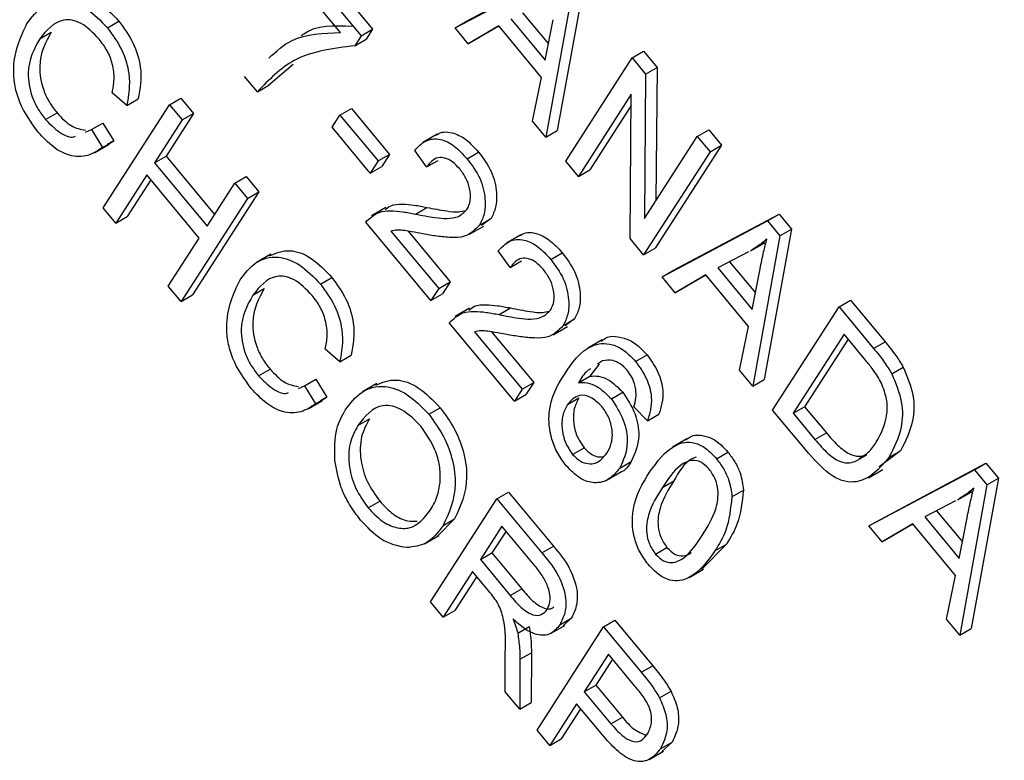
# Model space of a CAD drawing. Units: inches. Extents: x 8 to 168, y 8 to 126.
# Drawn here: x 44 to 44, y 57 to 57 of the extents above; entities that cross this region are included whole.
import ezdxf

# ---------------------------------------------------------------- set-up
doc = ezdxf.new("R2010")
doc.units = ezdxf.units.IN
doc.header["$LTSCALE"] = 16
doc.header["$MEASUREMENT"] = 0

msp = doc.modelspace()

# ---------------------------------------------------------------- linework, layer by layer
at = {"color": 7, "linetype": 'Continuous', "lineweight": 25}
for p, q in [((43.7022331, 56.7662179), (43.7223156, 56.7420555)), ((43.6986975, 56.7641769), (43.7187801, 56.7400145)), ((43.7512429, 56.7445124), (43.783731, 56.761771)), ((43.7124723, 56.7410178), (43.6963083, 56.7604656)), ((43.7477074, 56.7424714), (43.7801955, 56.75973)), ((43.7875501, 56.7571761), (43.7791626, 56.7109207)), ((43.7840145, 56.7551351), (43.7756271, 56.7088797)), ((43.7685056, 56.7471596), (43.7764602, 56.737589)), ((43.6406998, 56.7425448), (43.6442353, 56.7445859)), ((43.7477074, 56.7424714), (43.7512429, 56.7445124)), ((43.7648586, 56.7452527), (43.7754586, 56.7324992)), ((43.7754586, 56.7324992), (43.7779219, 56.7450172)), ((43.6198499, 56.7391026), (43.6233854, 56.7411436)), ((43.7187801, 56.7400145), (43.7223156, 56.7420555)), ((43.7223156, 56.7420555), (43.7203619, 56.7390207)), ((43.7517867, 56.7375634), (43.7477074, 56.7424714)), ((43.7611836, 56.7430883), (43.7517867, 56.7375634)), ((43.7612046, 56.743063), (43.7553222, 56.7396044)), ((43.7743627, 56.7272317), (43.7611836, 56.7430883)), ((43.7187801, 56.7400145), (43.7168264, 56.7369797)), ((43.7168264, 56.7369797), (43.7203619, 56.7390207)), ((43.7517867, 56.7375634), (43.7553222, 56.7396044)), ((43.802211, 56.733242), (43.8057465, 56.735283)), ((43.8057465, 56.735283), (43.8099176, 56.7302645)), ((43.7817694, 56.7014895), (43.802211, 56.733242)), ((43.802211, 56.733242), (43.8063821, 56.7282235)), ((43.6978467, 56.7311857), (43.6903839, 56.7248593)), ((43.8063821, 56.7282235), (43.806, 56.6837704)), ((43.8063821, 56.7282235), (43.8099176, 56.7302645)), ((43.8099176, 56.7302645), (43.8095656, 56.6893089)), ((43.6868483, 56.7228183), (43.6829298, 56.7275329)), ((43.7715554, 56.7137785), (43.7743627, 56.7272317)), ((43.646625, 56.718585), (43.6421755, 56.7224749)), ((43.6868483, 56.7228183), (43.6903839, 56.7248593)), ((43.646625, 56.718585), (43.6501605, 56.720626)), ((43.6597882, 56.7188467), (43.6633238, 56.7208877)), ((43.6633238, 56.7208877), (43.6672423, 56.7161731)), ((43.8019608, 56.7220518), (43.7856879, 56.6967749)), ((43.8015764, 56.6776586), (43.8019608, 56.7220518)), ((43.621642, 56.7142499), (43.6251775, 56.7162909)), ((43.6393466, 56.6870942), (43.6597882, 56.7188467)), ((43.6672423, 56.7161731), (43.6587471, 56.7029772)), ((43.6597882, 56.7188467), (43.6637068, 56.714132)), ((43.6637068, 56.714132), (43.6672423, 56.7161731)), ((43.7122619, 56.7156587), (43.7157974, 56.7176997)), ((43.7157974, 56.7176997), (43.7275531, 56.7035559)), ((43.8019305, 56.718554), (43.7892235, 56.6988159)), ((43.635763, 56.7111639), (43.6392985, 56.713205)), ((43.6392985, 56.713205), (43.6426861, 56.7076656)), ((43.6637068, 56.714132), (43.6552116, 56.7009362)), ((43.7098726, 56.7119474), (43.7122619, 56.7156587)), ((43.7122619, 56.7156587), (43.7240175, 56.7015149)), ((43.7756271, 56.7088797), (43.7715554, 56.7137785)), ((43.633916, 56.7104052), (43.635763, 56.7111639)), ((43.635763, 56.7111639), (43.6391506, 56.7056246)), ((43.7216283, 56.6978035), (43.7098726, 56.7119474)), ((43.7756271, 56.7088797), (43.7791626, 56.7109207)), ((43.8222936, 56.7090795), (43.8258291, 56.7111205)), ((43.8258291, 56.7111205), (43.8297477, 56.7064059)), ((43.6391506, 56.7056246), (43.6426861, 56.7076656)), ((43.6426861, 56.7076656), (43.6407083, 56.7066223)), ((43.7422503, 56.7097184), (43.7378308, 56.7071671)), ((43.806, 56.6837704), (43.8222936, 56.7090795)), ((43.8222936, 56.7090795), (43.8262121, 56.7043649)), ((43.6368548, 56.7041049), (43.6412743, 56.7066562)), ((43.7389392, 56.6996608), (43.7352862, 56.7047878)), ((43.7514334, 56.7021911), (43.7549689, 56.7042321)), ((43.8262121, 56.7043649), (43.8057705, 56.6726125)), ((43.8297477, 56.7064059), (43.8093061, 56.6746535)), ((43.8262121, 56.7043649), (43.8297477, 56.7064059)), ((43.6552116, 56.7009362), (43.6587471, 56.7029772)), ((43.6552116, 56.7009362), (43.6713756, 56.6814884)), ((43.6587471, 56.7029772), (43.6736593, 56.6850357)), ((43.7240175, 56.7015149), (43.7216283, 56.6978035)), ((43.7240175, 56.7015149), (43.7275531, 56.7035559)), ((43.7275531, 56.7035559), (43.7251638, 56.6998446)), ((43.7389392, 56.6996608), (43.7424748, 56.7017019)), ((43.7856879, 56.6967749), (43.7817694, 56.7014895)), ((43.7216283, 56.6978035), (43.7251638, 56.6998446)), ((43.7856879, 56.6967749), (43.7892235, 56.6988159)), ((43.6528223, 56.6972249), (43.6432652, 56.6823796)), ((43.6540742, 56.6957187), (43.6468007, 56.6844206)), ((43.6689863, 56.6777771), (43.6528223, 56.6972249)), ((43.6798708, 56.6946842), (43.6834064, 56.6967252)), ((43.6834064, 56.6967252), (43.6873249, 56.6920106)), ((43.6873249, 56.6920106), (43.6668833, 56.6602582)), ((43.6713756, 56.6814884), (43.6798708, 56.6946842)), ((43.6798708, 56.6946842), (43.6837894, 56.6899696)), ((43.6837894, 56.6899696), (43.6873249, 56.6920106)), ((43.6837894, 56.6899696), (43.6633478, 56.6582172)), ((43.6432652, 56.6823796), (43.6393466, 56.6870942)), ((43.7263956, 56.6871665), (43.7219761, 56.6846152)), ((43.7355119, 56.6851813), (43.7390475, 56.6872223)), ((43.6432652, 56.6823796), (43.6468007, 56.6844206)), ((43.7552564, 56.6818011), (43.7587919, 56.6838421)), ((43.7587919, 56.6838421), (43.7558636, 56.6816948)), ((43.811423, 56.6658116), (43.8439111, 56.6830703)), ((43.8149586, 56.6678526), (43.8474467, 56.6851113)), ((43.8439111, 56.6830703), (43.8474467, 56.6851113)), ((43.8439111, 56.6830703), (43.8477302, 56.6784754)), ((43.8474467, 56.6851113), (43.8512657, 56.6805164)), ((43.7402778, 56.6585344), (43.7201952, 56.6826969)), ((43.7279725, 56.6799256), (43.7426671, 56.6622457)), ((43.733233, 56.6798912), (43.7462026, 56.6642868)), ((43.7521735, 56.6789405), (43.7565929, 56.6814917)), ((43.8512657, 56.6805164), (43.8428782, 56.634261)), ((43.8477302, 56.6784754), (43.8512657, 56.6805164)), ((43.6594292, 56.6629318), (43.6689863, 56.6777771)), ((43.7679854, 56.6787551), (43.7635659, 56.6762038)), ((43.8057705, 56.6726125), (43.8015764, 56.6776586)), ((43.8477302, 56.6784754), (43.8393427, 56.63222)), ((43.7646743, 56.6686976), (43.7610213, 56.6738246)), ((43.8057705, 56.6726125), (43.8093061, 56.6746535)), ((43.8387004, 56.6739014), (43.8431199, 56.6764527)), ((43.6909689, 56.672777), (43.6865495, 56.6702257)), ((43.7646743, 56.6686976), (43.7682099, 56.6707386)), ((43.7771685, 56.6712278), (43.780704, 56.6732689)), ((43.8380738, 56.6735599), (43.8285743, 56.6685929)), ((43.811423, 56.6658116), (43.8149586, 56.6678526)), ((43.8285743, 56.6685929), (43.8391742, 56.6558395)), ((43.8322213, 56.6704998), (43.8401758, 56.6609293)), ((43.8391742, 56.6558395), (43.8416375, 56.6683575)), ((43.7062865, 56.6636339), (43.709822, 56.6656749)), ((43.8155023, 56.6609036), (43.811423, 56.6658116)), ((43.8248992, 56.6664286), (43.8155023, 56.6609036)), ((43.8249203, 56.6664032), (43.8190378, 56.6629447)), ((43.8380784, 56.650572), (43.8248992, 56.6664286)), ((43.6633478, 56.6582172), (43.6594292, 56.6629318)), ((43.6854366, 56.6601916), (43.6889722, 56.6622326)), ((43.7426671, 56.6622457), (43.7402778, 56.6585344)), ((43.7426671, 56.6622457), (43.7462026, 56.6642868)), ((43.7462026, 56.6642868), (43.7438133, 56.6605754)), ((43.8155023, 56.6609036), (43.8190378, 56.6629447)), ((43.6633478, 56.6582172), (43.6668833, 56.6602582)), ((43.7402778, 56.6585344), (43.7438133, 56.6605754)), ((43.8659266, 56.6565822), (43.8694622, 56.6586232)), ((43.8694622, 56.6586232), (43.8800928, 56.645833)), ((43.7521306, 56.6562032), (43.7477112, 56.6536519)), ((43.761247, 56.654218), (43.7647826, 56.656259)), ((43.845485, 56.6248298), (43.8659266, 56.6565822)), ((43.8659266, 56.6565822), (43.8765572, 56.643792)), ((43.7809915, 56.6508378), (43.784527, 56.6528788)), ((43.784527, 56.6528788), (43.7815987, 56.6507316)), ((43.7660129, 56.6275711), (43.7459303, 56.6517336)), ((43.7779085, 56.6479772), (43.782328, 56.6505285)), ((43.8352711, 56.6371187), (43.8380784, 56.650572)), ((43.7537076, 56.6489623), (43.7684021, 56.6312825)), ((43.7589681, 56.648928), (43.7719377, 56.6333235)), ((43.7930256, 56.6464075), (43.7886061, 56.6438562)), ((43.8674559, 56.6481563), (43.8517929, 56.6238265)), ((43.8687078, 56.64665), (43.8553284, 56.6258675)), ((43.8740761, 56.6401911), (43.8674559, 56.6481563)), ((43.7122118, 56.639674), (43.7077623, 56.6435639)), ((43.8765572, 56.643792), (43.8800928, 56.645833)), ((43.7122118, 56.639674), (43.7157473, 56.641715)), ((43.8032939, 56.6397949), (43.8068294, 56.641836)), ((43.6872287, 56.6353389), (43.6907643, 56.63738)), ((43.7920461, 56.6389421), (43.7892394, 56.6352719)), ((43.7931483, 56.6399845), (43.791552, 56.6389232)), ((43.8821801, 56.6359864), (43.8857156, 56.6380274)), ((43.7013497, 56.632253), (43.7048852, 56.634294)), ((43.7048852, 56.634294), (43.7082728, 56.6287546)), ((43.7857039, 56.6332309), (43.7892394, 56.6352719)), ((43.8393427, 56.63222), (43.8352711, 56.6371187)), ((43.8393427, 56.63222), (43.8428782, 56.634261)), ((43.6995028, 56.6314942), (43.7013497, 56.632253)), ((43.7013497, 56.632253), (43.7047373, 56.6267136)), ((43.7236185, 56.6329933), (43.7191991, 56.6304421)), ((43.7684021, 56.6312825), (43.7660129, 56.6275711)), ((43.7684021, 56.6312825), (43.7719377, 56.6333235)), ((43.7719377, 56.6333235), (43.7695484, 56.6296122)), ((43.7047373, 56.6267136), (43.7082728, 56.6287546)), ((43.7082728, 56.6287546), (43.7062951, 56.6277113)), ((43.7660129, 56.6275711), (43.7695484, 56.6296122)), ((43.7823328, 56.6265389), (43.7858683, 56.6285799)), ((43.7958376, 56.6282762), (43.7993732, 56.6303172)), ((43.7024416, 56.625194), (43.706861, 56.6277452)), ((43.7396233, 56.6235246), (43.7431588, 56.6255656)), ((43.8069212, 56.621527), (43.8027372, 56.6258292)), ((43.8517929, 56.6238265), (43.8553284, 56.6258675)), ((43.8553284, 56.6258675), (43.8620558, 56.6177735)), ((43.8069212, 56.621527), (43.8104567, 56.623568)), ((43.8566055, 56.6114502), (43.845485, 56.6248298)), ((43.8517929, 56.6238265), (43.8585202, 56.6157324)), ((43.7177903, 56.6200532), (43.7213258, 56.6220942)), ((43.8585202, 56.6157324), (43.8620558, 56.6177735)), ((43.7838864, 56.6111889), (43.787422, 56.6132299)), ((43.819096, 56.615951), (43.8146766, 56.6133998)), ((43.8281718, 56.609863), (43.8317073, 56.611904)), ((43.8709046, 56.6090418), (43.8744401, 56.6110828)), ((43.884824, 56.6122759), (43.8782332, 56.6073924)), ((43.8812884, 56.6102349), (43.884824, 56.6122759)), ((43.798418, 56.6069686), (43.8019536, 56.6090097)), ((43.8786742, 56.5911929), (43.9111623, 56.6084516)), ((43.9076268, 56.6064105), (43.9111623, 56.6084516)), ((43.9111623, 56.6084516), (43.9149814, 56.6038566)), ((43.7945818, 56.6033395), (43.7990012, 56.6058908)), ((43.8749712, 56.6039595), (43.8793906, 56.6065107)), ((43.8751387, 56.5891519), (43.9076268, 56.6064105)), ((43.9076268, 56.6064105), (43.9114458, 56.6018156)), ((43.8115398, 56.6009686), (43.8150754, 56.6030096)), ((43.9114458, 56.6018156), (43.9030584, 56.5555602)), ((43.9149814, 56.6038566), (43.9065939, 56.5576012)), ((43.9114458, 56.6018156), (43.9149814, 56.6038566)), ((43.7606175, 56.5975336), (43.764153, 56.5995746)), ((43.764153, 56.5995746), (43.7780057, 56.5829077)), ((43.8329565, 56.5981606), (43.836492, 56.6002016)), ((43.9024161, 56.5972417), (43.9068355, 56.5997929)), ((43.7209864, 56.5947232), (43.724522, 56.5967642)), ((43.7401759, 56.5657811), (43.7606175, 56.5975336)), ((43.7606175, 56.5975336), (43.7744702, 56.5808666)), ((43.9017894, 56.5969002), (43.8922899, 56.5919332)), ((43.8922899, 56.5919332), (43.9028899, 56.5791798)), ((43.8959369, 56.5938401), (43.9038915, 56.5842695)), ((43.7475683, 56.5912979), (43.7422861, 56.58599)), ((43.7440328, 56.5892569), (43.7475683, 56.5912979)), ((43.7621468, 56.5891076), (43.7555099, 56.5787984)), ((43.7723564, 56.5768238), (43.7621468, 56.5891076)), ((43.8751387, 56.5891519), (43.8786742, 56.5911929)), ((43.879218, 56.5842439), (43.8751387, 56.5891519)), ((43.8886149, 56.5897688), (43.879218, 56.5842439)), ((43.8886359, 56.5897435), (43.8827535, 56.5862849)), ((43.901794, 56.5739122), (43.8886149, 56.5897688)), ((43.9028899, 56.5791798), (43.9053532, 56.5916977)), ((43.7383256, 56.5836699), (43.742745, 56.5862211)), ((43.7633986, 56.5876014), (43.7590454, 56.5808394)), ((43.879218, 56.5842439), (43.8827535, 56.5862849)), ((43.7744702, 56.5808666), (43.7780057, 56.5829077)), ((43.8312311, 56.5835489), (43.8236149, 56.5757308)), ((43.8276956, 56.5815079), (43.8312311, 56.5835489)), ((43.7555099, 56.5787984), (43.7590454, 56.5808394)), ((43.7590454, 56.5808394), (43.7682372, 56.5697803)), ((43.8093919, 56.5805019), (43.8129275, 56.5825429)), ((43.7555099, 56.5787984), (43.7647016, 56.5677393)), ((43.7531206, 56.5750871), (43.7440944, 56.5610665)), ((43.7581183, 56.5690741), (43.7531206, 56.5750871)), ((43.8197402, 56.5732899), (43.8241596, 56.5758411)), ((43.8989867, 56.560459), (43.901794, 56.5739122)), ((43.7543725, 56.5735808), (43.74763, 56.5631075)), ((43.7647016, 56.5677393), (43.7682372, 56.5697803)), ((43.7440944, 56.5610665), (43.7401759, 56.5657811)), ((43.7440944, 56.5610665), (43.74763, 56.5631075)), ((43.7770976, 56.556005), (43.781517, 56.5585563)), ((43.7799652, 56.5587279), (43.7835007, 56.5607689)), ((43.7835007, 56.5607689), (43.7809952, 56.5584175)), ((43.7934109, 56.5580781), (43.7969464, 56.5601191)), ((43.7969464, 56.5601191), (43.8085643, 56.546141)), ((43.9030584, 56.5555602), (43.8989867, 56.560459)), ((43.7670092, 56.5561131), (43.7705447, 56.5581541)), ((43.7729693, 56.5263256), (43.7934109, 56.5580781)), ((43.7934109, 56.5580781), (43.8050288, 56.5441)), ((43.9030584, 56.5555602), (43.9065939, 56.5576012)), ((43.7631514, 56.538138), (43.7631687, 56.5501687)), ((43.767675, 56.548097), (43.7712106, 56.550138)), ((43.7712106, 56.550138), (43.7711413, 56.5348198)), ((43.7949401, 56.5496521), (43.7875068, 56.5381058)), ((43.8030681, 56.539873), (43.7949401, 56.5496521)), ((43.767675, 56.548097), (43.7676057, 56.5327788)), ((43.796192, 56.5481459), (43.7910424, 56.5401468)), ((43.8050288, 56.5441), (43.8085643, 56.546141)), ((43.7676057, 56.5327788), (43.7631514, 56.538138)), ((43.7875068, 56.5381058), (43.7910424, 56.5401468)), ((43.7875068, 56.5381058), (43.7957113, 56.5282346)), ((43.7910424, 56.5401468), (43.7992468, 56.5302756)), ((43.8106809, 56.5362133), (43.8142164, 56.5382544)), ((43.7676057, 56.5327788), (43.7711413, 56.5348198)), ((43.7851175, 56.5343945), (43.7768878, 56.521611)), ((43.7930771, 56.5248179), (43.7851175, 56.5343945)), ((43.7863694, 56.5328883), (43.7804233, 56.523652)), ((43.7957113, 56.5282346), (43.7992468, 56.5302756)), ((43.7768878, 56.521611), (43.7729693, 56.5263256)), ((43.7768878, 56.521611), (43.7804233, 56.523652)), ((43.8109988, 56.5205894), (43.8145343, 56.5226304)), ((43.8145343, 56.5226304), (43.8113804, 56.5197121)), ((43.8075045, 56.5172672), (43.8119239, 56.5198185))]:
    msp.add_line(p, q, dxfattribs=at)
for points, knots in [([(60.5793471, 43.6995402), (60.4666339, 43.9089459), (60.2391464, 44.3315869), (59.8628289, 44.9676325), (59.4600454, 45.6054996), (59.0322904, 46.2386649), (58.5847591, 46.861502), (58.1150529, 47.4779707), (57.5971469, 48.1205454), (57.0253721, 48.7895616), (56.396506, 49.482061), (55.743666, 50.1596265), (55.0683103, 50.8216032), (54.3721735, 51.4671025), (53.7621216, 52.0023611), (53.245386, 52.4369046), (52.8315399, 52.7746053), (52.4104691, 53.1078284), (51.9805796, 53.437886), (51.5503515, 53.7582522), (51.1638295, 54.0373682), (50.8252053, 54.2758763), (50.5222122, 54.4849598), (50.2199576, 54.6890436), (49.9728045, 54.8524394), (49.7848638, 54.9748897), (49.6559614, 55.0580556), (49.5421106, 55.1308716), (49.4342126, 55.1994022), (49.3074414, 55.2793124), (49.1449538, 55.3807089), (48.992087, 55.4749022), (48.8625393, 55.5538998), (48.7700913, 55.6098999), (48.6825503, 55.6625925), (48.5999397, 55.7120196), (48.5222811, 55.7582212), (48.4374724, 55.808409), (48.3328387, 55.8699428), (48.2079095, 55.9427884), (48.0719434, 56.0213108), (47.9380407, 56.0978996), (47.8037407, 56.1739835), (47.6642987, 56.2522334), (47.5188249, 56.3330335), (47.3118034, 56.446778), (47.0550465, 56.5854768), (46.7531853, 56.7448877), (46.4454392, 56.9039587), (46.1102266, 57.0733147), (45.7485845, 57.2511861), (45.3740606, 57.4303113), (44.9933271, 57.6074573), (44.6080738, 57.781476), (44.2322805, 57.94667), (43.9909851, 58.0493531), (43.8750161, 58.0987036)], [0, 0, 0, 0, 0.03497973, 0.07059916, 0.10686196, 0.14279805, 0.17846708, 0.21393593, 0.2498834, 0.29141017, 0.3332161, 0.3754981, 0.41671195, 0.45824956, 0.50024567, 0.52279658, 0.54622872, 0.56970638, 0.59250216, 0.61648389, 0.63915816, 0.6541803, 0.67004484, 0.68675179, 0.70132578, 0.70834743, 0.7157543, 0.72116216, 0.72582512, 0.73228675, 0.74054705, 0.75060602, 0.7555255, 0.76019076, 0.7646018, 0.76875862, 0.77266122, 0.7763096, 0.78152914, 0.78839529, 0.79506102, 0.8018961, 0.80841382, 0.81510103, 0.82266559, 0.8300405, 0.84581813, 0.8606509, 0.87453882, 0.89104283, 0.90976284, 0.92735433, 0.94558388, 0.96507711, 0.98321572, 1, 1, 1, 1]), ([(60.5295968, 43.707767), (60.4035907, 43.9407586), (60.1514682, 44.406946), (59.7344776, 45.1017019), (59.2905574, 45.7916552), (58.8135127, 46.4817311), (58.3039803, 47.17086), (57.7620485, 47.8579044), (57.1938829, 48.5352356), (56.6033964, 49.1986694), (55.9918968, 49.8475094), (55.3608796, 50.4812952), (54.7089547, 51.101889), (54.0316573, 51.7134807), (53.3292723, 52.3148425), (52.6023961, 52.9048726), (51.8584303, 53.4775554), (51.0754084, 54.0490248), (50.2525751, 54.6164378), (49.3898254, 55.1768871), (48.5130088, 55.7128817), (47.6148033, 56.2288), (46.6958307, 56.7225506), (45.7578295, 57.1924629), (44.813489, 57.6361901), (44.1814861, 57.9081656), (43.865648, 58.0440831)], [0, 0, 0, 0, 0.03907715, 0.07818852, 0.1173011, 0.15637989, 0.19656761, 0.23678991, 0.27701327, 0.31720245, 0.35685844, 0.39654566, 0.43623359, 0.47589056, 0.51656969, 0.55728115, 0.59799306, 0.6386728, 0.68311498, 0.72759851, 0.7720821, 0.81652435, 0.86237121, 0.90826471, 0.95415607, 1, 1, 1, 1]), ([(43.6250249, 56.7512475), (43.6269787, 56.752088), (43.6306262, 56.7536571), (43.6379391, 56.7510669), (43.6421367, 56.746746), (43.6442353, 56.7445859)], [0, 0, 0, 0, 0.36581069, 0.68294737, 1, 1, 1, 1]), ([(43.6159313, 56.7438172), (43.6174233, 56.7457739), (43.6204009, 56.7496792), (43.6269149, 56.7515402), (43.6343801, 56.7490652), (43.6385934, 56.7447181), (43.6406998, 56.7425448)], [0, 0, 0, 0, 0.28101873, 0.56085841, 0.7804583, 1, 1, 1, 1]), ([(43.6193751, 56.7103913), (43.6172309, 56.7133708), (43.6140062, 56.7178518), (43.6121177, 56.7245938), (43.6112935, 56.7339463), (43.6138721, 56.7394345), (43.6159313, 56.7438172)], [0, 0, 0, 0, 0.24937301, 0.37504041, 0.50092604, 1, 1, 1, 1]), ([(43.6381498, 56.7390269), (43.6363287, 56.7409032), (43.6335902, 56.7437247), (43.6297596, 56.7450091), (43.6246068, 56.7449668), (43.621962, 56.7417064), (43.6198499, 56.7391026)], [0, 0, 0, 0, 0.249483616, 0.375151729, 0.500971741, 1, 1, 1, 1]), ([(43.6442353, 56.7445859), (43.64581, 56.7424039), (43.6489597, 56.7380398), (43.6516545, 56.7288176), (43.6507271, 56.7237325), (43.6501605, 56.720626)], [0, 0, 0, 0, 0.28008384, 0.56019556, 1, 1, 1, 1]), ([(43.7002957, 56.7400456), (43.7005734, 56.7402632), (43.7046615, 56.7434665), (43.7105342, 56.7432555), (43.7160078, 56.7430588)], [0, 0, 0, 0, 0.067941906, 1, 1, 1, 1]), ([(43.6233854, 56.7411436), (43.621658, 56.7380207), (43.6190683, 56.7333387), (43.6203797, 56.7245311), (43.6227117, 56.7195229), (43.6243553, 56.7173686), (43.6251775, 56.7162909)], [0, 0, 0, 0, 0.49950063, 0.74886117, 0.8743636, 1, 1, 1, 1]), ([(43.6406998, 56.7425448), (43.6422745, 56.7403629), (43.6454241, 56.7359988), (43.6481189, 56.7267766), (43.6471915, 56.7216915), (43.646625, 56.718585)], [0, 0, 0, 0, 0.28008384, 0.56019556, 1, 1, 1, 1]), ([(43.6903839, 56.7331768), (43.6926565, 56.7352536), (43.6985638, 56.740652), (43.7071743, 56.7408784), (43.7124723, 56.7410178)], [0, 0, 0, 0, 0.3847029, 1, 1, 1, 1]), ([(43.6198499, 56.7391026), (43.6181225, 56.7359796), (43.6155327, 56.7312976), (43.6168441, 56.7224901), (43.6191762, 56.7174819), (43.6208197, 56.7153276), (43.621642, 56.7142499)], [0, 0, 0, 0, 0.49950063, 0.74886117, 0.8743636, 1, 1, 1, 1]), ([(43.6421755, 56.7224749), (43.642435, 56.7238188), (43.642953, 56.7265013), (43.6425051, 56.7310513), (43.640769, 56.7355472), (43.6390234, 56.7378663), (43.6381498, 56.7390269)], [0, 0, 0, 0, 0.28077131, 0.56043698, 0.78001478, 1, 1, 1, 1]), ([(43.7168264, 56.7369797), (43.7102182, 56.7361775), (43.6984066, 56.7347436), (43.690383, 56.7264652), (43.6868483, 56.7228183)], [0, 0, 0, 0, 0.55946534, 1, 1, 1, 1]), ([(43.6251775, 56.7162909), (43.6266204, 56.7147956), (43.6295073, 56.711804), (43.6324477, 56.7112645), (43.6339184, 56.7109947)], [0, 0, 0, 0, 0.49983227, 1, 1, 1, 1]), ([(43.621642, 56.7142499), (43.6230444, 56.7128453), (43.6258502, 56.7100351), (43.6294338, 56.7084854), (43.6307101, 56.7090794), (43.6308688, 56.7091533)], [0, 0, 0, 0, 0.46668077, 0.93367475, 1, 1, 1, 1]), ([(43.6391506, 56.7056246), (43.6377148, 56.7046697), (43.6348496, 56.702764), (43.6295149, 56.7026867), (43.6239568, 56.7054585), (43.6209028, 56.7087465), (43.6193751, 56.7103913)], [0, 0, 0, 0, 0.28074763, 0.56027627, 0.78003615, 1, 1, 1, 1]), ([(43.7418601, 56.7093846), (43.7419756, 56.7094863), (43.7431962, 56.7105617), (43.7463615, 56.7106627), (43.7510615, 56.7084923), (43.7536654, 56.7056534), (43.7549689, 56.7042321)], [0, 0, 0, 0, 0.03896279, 0.41208904, 0.70567144, 1, 1, 1, 1]), ([(43.7352862, 56.7047878), (43.7363269, 56.7058831), (43.7384018, 56.708067), (43.742775, 56.7087042), (43.7475375, 56.7064327), (43.7501337, 56.7036062), (43.7514334, 56.7021911)], [0, 0, 0, 0, 0.280920031, 0.560105491, 0.779773592, 1, 1, 1, 1]), ([(43.7549689, 56.7042321), (43.7564143, 56.7022897), (43.7592994, 56.6984128), (43.7606882, 56.6920582), (43.7604369, 56.6871365), (43.7593403, 56.6849403), (43.7587919, 56.6838421)], [0, 0, 0, 0, 0.279693475, 0.558260517, 0.779101985, 1, 1, 1, 1]), ([(43.7491642, 56.6990671), (43.7484368, 56.6998494), (43.7469826, 56.7014135), (43.7445689, 56.702537), (43.7414029, 56.702716), (43.7399546, 56.70092), (43.7389392, 56.6996608)], [0, 0, 0, 0, 0.18699918, 0.37385945, 0.5610311, 1, 1, 1, 1]), ([(43.7514334, 56.7021911), (43.7528788, 56.7002487), (43.7557638, 56.6963718), (43.7571526, 56.6900172), (43.7569014, 56.6850955), (43.7558048, 56.6828993), (43.7552564, 56.6818011)], [0, 0, 0, 0, 0.279693475, 0.558260517, 0.779101985, 1, 1, 1, 1]), ([(43.7513793, 56.6865801), (43.7518097, 56.6874366), (43.7526692, 56.6891468), (43.7524027, 56.6927366), (43.7512115, 56.6962802), (43.7498467, 56.698138), (43.7491642, 56.6990671)], [0, 0, 0, 0, 0.28042526, 0.55994282, 0.77992882, 1, 1, 1, 1]), ([(43.7201952, 56.6826969), (43.7214771, 56.6839118), (43.7235941, 56.6859183), (43.7278462, 56.6862656), (43.7316118, 56.6859525), (43.7342118, 56.6854384), (43.7355119, 56.6851813)], [0, 0, 0, 0, 0.33827058, 0.55868098, 0.77931157, 1, 1, 1, 1]), ([(43.7262034, 56.6865098), (43.7267442, 56.6869771), (43.7281456, 56.6881882), (43.7314052, 56.6882624), (43.7351414, 56.6880046), (43.7377453, 56.6874831), (43.7390475, 56.6872223)], [0, 0, 0, 0, 0.17307825, 0.4485113, 0.72421951, 1, 1, 1, 1]), ([(43.7355119, 56.6851813), (43.7375346, 56.6847708), (43.7408659, 56.6840947), (43.7453477, 56.6836868), (43.7489258, 56.6841396), (43.7505623, 56.6857674), (43.7513793, 56.6865801)], [0, 0, 0, 0, 0.34051575, 0.56080252, 0.78073647, 1, 1, 1, 1]), ([(43.7390475, 56.6872223), (43.7410592, 56.686834), (43.7443724, 56.6861946), (43.748468, 56.6856503), (43.7502897, 56.6860968), (43.750989, 56.6862682)], [0, 0, 0, 0, 0.4878211, 0.80340277, 1, 1, 1, 1]), ([(43.7377664, 56.6790843), (43.7366185, 56.6793002), (43.7347277, 56.6796558), (43.7321105, 56.6800963), (43.7299325, 56.6803025), (43.7286258, 56.6800512), (43.7279725, 56.6799256)], [0, 0, 0, 0, 0.34005328, 0.56007522, 0.78007813, 1, 1, 1, 1]), ([(43.7552564, 56.6818011), (43.7538252, 56.6803575), (43.7514615, 56.6779734), (43.7464788, 56.6779103), (43.7421897, 56.6782921), (43.7392409, 56.6788202), (43.7377664, 56.6790843)], [0, 0, 0, 0, 0.33826238, 0.55866605, 0.77931811, 1, 1, 1, 1]), ([(43.7610213, 56.6738246), (43.7620619, 56.6749199), (43.7641369, 56.6771037), (43.7685101, 56.6777409), (43.7732726, 56.6754694), (43.7758687, 56.6726429), (43.7771685, 56.6712278)], [0, 0, 0, 0, 0.28092003, 0.56010549, 0.77977359, 1, 1, 1, 1]), ([(43.7675952, 56.6784213), (43.7677106, 56.678523), (43.7689312, 56.6795984), (43.7720966, 56.6796995), (43.7767966, 56.6775291), (43.7794004, 56.6746901), (43.780704, 56.6732689)], [0, 0, 0, 0, 0.03896279, 0.41208904, 0.70567144, 1, 1, 1, 1]), ([(43.8436965, 56.6774628), (43.8427087, 56.6766334), (43.8412606, 56.6754175), (43.8396387, 56.6744856), (43.8391231, 56.6741895)], [0, 0, 0, 0, 0.68214752, 1, 1, 1, 1]), ([(43.8416375, 56.6683575), (43.8419825, 56.6700905), (43.8425986, 56.6731851), (43.843361, 56.6761558), (43.8436965, 56.6774628)], [0, 0, 0, 0, 0.560012154, 1, 1, 1, 1]), ([(43.6906116, 56.6723366), (43.6925654, 56.673177), (43.696213, 56.6747461), (43.7035258, 56.672156), (43.7077235, 56.6678351), (43.709822, 56.6656749)], [0, 0, 0, 0, 0.36581069, 0.68294737, 1, 1, 1, 1]), ([(43.6815181, 56.6649062), (43.68301, 56.666863), (43.6859877, 56.6707682), (43.6925017, 56.6726292), (43.6999669, 56.6701542), (43.7041801, 56.6658071), (43.7062865, 56.6636339)], [0, 0, 0, 0, 0.28101873, 0.56085841, 0.7804583, 1, 1, 1, 1]), ([(43.7748993, 56.6681038), (43.7741719, 56.6688862), (43.7727177, 56.6704502), (43.770304, 56.6715737), (43.767138, 56.6717527), (43.7656897, 56.6699567), (43.7646743, 56.6686976)], [0, 0, 0, 0, 0.18699918, 0.37385945, 0.5610311, 1, 1, 1, 1]), ([(43.7771685, 56.6712278), (43.7786139, 56.6692854), (43.7814989, 56.6654085), (43.7828877, 56.6590539), (43.7826365, 56.6541322), (43.7815399, 56.651936), (43.7809915, 56.6508378)], [0, 0, 0, 0, 0.27969348, 0.55826052, 0.77910199, 1, 1, 1, 1]), ([(43.780704, 56.6732689), (43.7821494, 56.6713265), (43.7850344, 56.6674495), (43.7864233, 56.6610949), (43.786172, 56.6561732), (43.7850754, 56.653977), (43.784527, 56.6528788)], [0, 0, 0, 0, 0.27969348, 0.55826052, 0.77910199, 1, 1, 1, 1]), ([(43.7771144, 56.6556168), (43.7775448, 56.6564733), (43.7784043, 56.6581835), (43.7781377, 56.6617733), (43.7769466, 56.6653169), (43.7755818, 56.6671747), (43.7748993, 56.6681038)], [0, 0, 0, 0, 0.28042526, 0.55994282, 0.77992882, 1, 1, 1, 1]), ([(43.6849619, 56.6314803), (43.6828177, 56.6344598), (43.6795929, 56.6389408), (43.6777045, 56.6456828), (43.6768802, 56.6550354), (43.6794589, 56.6605235), (43.6815181, 56.6649062)], [0, 0, 0, 0, 0.24937301, 0.37504041, 0.50092604, 1, 1, 1, 1]), ([(43.7037365, 56.6601159), (43.7019154, 56.6619923), (43.699177, 56.6648138), (43.6953464, 56.6660981), (43.6901935, 56.6660558), (43.6875488, 56.6627955), (43.6854366, 56.6601916)], [0, 0, 0, 0, 0.249483616, 0.375151729, 0.500971741, 1, 1, 1, 1]), ([(43.709822, 56.6656749), (43.7113968, 56.6634929), (43.7145464, 56.6591288), (43.7172412, 56.6499066), (43.7163138, 56.6448216), (43.7157473, 56.641715)], [0, 0, 0, 0, 0.280083843, 0.560195557, 1, 1, 1, 1]), ([(43.6889722, 56.6622326), (43.6872448, 56.6591097), (43.684655, 56.6544277), (43.6859664, 56.6456201), (43.6882985, 56.6406119), (43.689942, 56.6384577), (43.6907643, 56.63738)], [0, 0, 0, 0, 0.49950063, 0.74886117, 0.8743636, 1, 1, 1, 1]), ([(43.7062865, 56.6636339), (43.7078613, 56.6614519), (43.7110109, 56.6570878), (43.7137057, 56.6478656), (43.7127783, 56.6427805), (43.7122118, 56.639674)], [0, 0, 0, 0, 0.280083843, 0.560195557, 1, 1, 1, 1]), ([(43.6854366, 56.6601916), (43.6837092, 56.6570687), (43.6811195, 56.6523867), (43.6824309, 56.6435791), (43.684763, 56.6385709), (43.6864065, 56.6364166), (43.6872287, 56.6353389)], [0, 0, 0, 0, 0.49950063, 0.74886117, 0.8743636, 1, 1, 1, 1]), ([(43.7077623, 56.6435639), (43.7080217, 56.6449078), (43.7085397, 56.6475903), (43.7080919, 56.6521403), (43.7063558, 56.6566363), (43.7046101, 56.6589553), (43.7037365, 56.6601159)], [0, 0, 0, 0, 0.28077131, 0.56043698, 0.78001478, 1, 1, 1, 1]), ([(43.7519384, 56.6555465), (43.7524792, 56.6560139), (43.7538807, 56.6572249), (43.7571403, 56.6572991), (43.7608765, 56.6570413), (43.7634804, 56.6565198), (43.7647826, 56.656259)], [0, 0, 0, 0, 0.17307825, 0.4485113, 0.72421951, 1, 1, 1, 1]), ([(43.761247, 56.654218), (43.7632697, 56.6538075), (43.766601, 56.6531315), (43.7710828, 56.6527235), (43.7746608, 56.6531763), (43.7762974, 56.6548042), (43.7771144, 56.6556168)], [0, 0, 0, 0, 0.34051575, 0.56080252, 0.78073647, 1, 1, 1, 1]), ([(43.7647826, 56.656259), (43.7667943, 56.6558707), (43.7701075, 56.6552313), (43.7742031, 56.654687), (43.7760248, 56.6551335), (43.7767241, 56.6553049)], [0, 0, 0, 0, 0.4878211, 0.80340277, 1, 1, 1, 1]), ([(43.7459303, 56.6517336), (43.7472121, 56.6529485), (43.7493292, 56.654955), (43.7535813, 56.6553023), (43.7573468, 56.6549892), (43.7599469, 56.6544751), (43.761247, 56.654218)], [0, 0, 0, 0, 0.33827058, 0.55868098, 0.77931157, 1, 1, 1, 1]), ([(43.7809915, 56.6508378), (43.7795603, 56.6493943), (43.7771965, 56.6470102), (43.7722139, 56.646947), (43.7679247, 56.6473288), (43.764976, 56.6478569), (43.7635015, 56.648121)], [0, 0, 0, 0, 0.33826238, 0.55866605, 0.77931811, 1, 1, 1, 1]), ([(43.7635015, 56.648121), (43.7623535, 56.6483369), (43.7604628, 56.6486925), (43.7578456, 56.649133), (43.7556676, 56.6493392), (43.7543609, 56.6490879), (43.7537076, 56.6489623)], [0, 0, 0, 0, 0.34005328, 0.56007522, 0.78007813, 1, 1, 1, 1]), ([(43.7927539, 56.6459122), (43.7929652, 56.6461473), (43.7945413, 56.6479009), (43.7985257, 56.6476666), (43.8034189, 56.6454649), (43.8056925, 56.6430456), (43.8068294, 56.641836)], [0, 0, 0, 0, 0.07170141, 0.53475686, 0.76736214, 1, 1, 1, 1]), ([(43.7813594, 56.6358282), (43.7837779, 56.6394029), (43.787399, 56.6447551), (43.7949173, 56.645742), (43.7998963, 56.6434032), (43.8021613, 56.6409978), (43.8032939, 56.6397949)], [0, 0, 0, 0, 0.50079599, 0.74980977, 0.87489612, 1, 1, 1, 1]), ([(43.8765572, 56.643792), (43.877689, 56.6424186), (43.879709, 56.6399676), (43.8814254, 56.6372023), (43.8821801, 56.6359864)], [0, 0, 0, 0, 0.56030935, 1, 1, 1, 1]), ([(43.8800928, 56.645833), (43.8812246, 56.6444597), (43.8832445, 56.6420086), (43.8849609, 56.6392433), (43.8857156, 56.6380274)], [0, 0, 0, 0, 0.56030935, 1, 1, 1, 1]), ([(43.8068294, 56.641836), (43.8080598, 56.6401127), (43.8105209, 56.636666), (43.8123225, 56.6294124), (43.8111643, 56.6257845), (43.8104567, 56.623568)], [0, 0, 0, 0, 0.28004665, 0.56014088, 1, 1, 1, 1]), ([(43.6907643, 56.63738), (43.6922072, 56.6358847), (43.6950941, 56.6328931), (43.6980344, 56.6323535), (43.6995051, 56.6320837)], [0, 0, 0, 0, 0.49983227, 1, 1, 1, 1]), ([(43.7894494, 56.6375253), (43.789129, 56.6373281), (43.7875602, 56.6363623), (43.7865265, 56.6346185), (43.7857039, 56.6332309)], [0, 0, 0, 0, 0.20423641, 1, 1, 1, 1]), ([(43.8006879, 56.6370761), (43.7999802, 56.6378095), (43.798564, 56.6392772), (43.7957994, 56.6403848), (43.7941541, 56.6401364), (43.7931483, 56.6399845)], [0, 0, 0, 0, 0.27962495, 0.55960414, 1, 1, 1, 1]), ([(43.8032939, 56.6397949), (43.8045243, 56.6380717), (43.8069853, 56.634625), (43.808787, 56.6273714), (43.8076288, 56.6237435), (43.8069212, 56.621527)], [0, 0, 0, 0, 0.28004665, 0.56014088, 1, 1, 1, 1]), ([(43.8790041, 56.6331415), (43.8781704, 56.6345416), (43.8766791, 56.6370458), (43.8748727, 56.6392286), (43.8740761, 56.6401911)], [0, 0, 0, 0, 0.5590458, 1, 1, 1, 1]), ([(43.8857156, 56.6380274), (43.8869128, 56.63509), (43.8893174, 56.6291901), (43.8887555, 56.6198038), (43.8863155, 56.6151318), (43.884824, 56.6122759)], [0, 0, 0, 0, 0.278195415, 0.558778979, 1, 1, 1, 1]), ([(43.6872287, 56.6353389), (43.6886311, 56.6339343), (43.6914369, 56.6311241), (43.6950206, 56.6295744), (43.6962969, 56.6301685), (43.6964556, 56.6302423)], [0, 0, 0, 0, 0.46668077, 0.93367475, 1, 1, 1, 1]), ([(43.7819693, 56.6076414), (43.7810268, 56.6089082), (43.7791422, 56.6114414), (43.7767898, 56.6173543), (43.7761025, 56.6271547), (43.7792547, 56.6323556), (43.7813594, 56.6358282)], [0, 0, 0, 0, 0.12528653, 0.25051781, 0.49957063, 1, 1, 1, 1]), ([(43.7892394, 56.6352719), (43.7901092, 56.6353304), (43.7918477, 56.6354471), (43.7954334, 56.6341855), (43.7978814, 56.6317819), (43.7993732, 56.6303172)], [0, 0, 0, 0, 0.28117799, 0.5619819, 1, 1, 1, 1]), ([(43.8033645, 56.6311917), (43.8030965, 56.632357), (43.8026174, 56.6344401), (43.8012781, 56.6362699), (43.8006879, 56.6370761)], [0, 0, 0, 0, 0.559385, 1, 1, 1, 1]), ([(43.8821801, 56.6359864), (43.8833773, 56.633049), (43.8857819, 56.627149), (43.88522, 56.6177627), (43.88278, 56.6130908), (43.8812884, 56.6102349)], [0, 0, 0, 0, 0.278195415, 0.558778979, 1, 1, 1, 1]), ([(43.7047373, 56.6267136), (43.7033016, 56.6257587), (43.7004363, 56.623853), (43.6951017, 56.6237757), (43.6895435, 56.6265475), (43.6864896, 56.6298355), (43.6849619, 56.6314803)], [0, 0, 0, 0, 0.280747627, 0.560276274, 0.780036149, 1, 1, 1, 1]), ([(43.7139049, 56.6248193), (43.715443, 56.6268718), (43.7185106, 56.6309655), (43.7253125, 56.6328178), (43.7330527, 56.6303033), (43.737434, 56.6257832), (43.7396233, 56.6235246)], [0, 0, 0, 0, 0.28110222, 0.56066683, 0.78047553, 1, 1, 1, 1]), ([(43.7232797, 56.6325113), (43.7252873, 56.6333533), (43.7290624, 56.6349367), (43.7366137, 56.6323012), (43.740978, 56.6278099), (43.7431588, 56.6255656)], [0, 0, 0, 0, 0.362347712, 0.68138012, 1, 1, 1, 1]), ([(43.7857039, 56.6332309), (43.7865737, 56.6332893), (43.7883121, 56.6334061), (43.7918979, 56.6321445), (43.7943459, 56.6297409), (43.7958376, 56.6282762)], [0, 0, 0, 0, 0.28117799, 0.5619819, 1, 1, 1, 1]), ([(43.8773989, 56.6149946), (43.8788215, 56.6175988), (43.8808049, 56.6212293), (43.8808249, 56.6281398), (43.8796098, 56.6314776), (43.8790041, 56.6331415)], [0, 0, 0, 0, 0.55995525, 0.78064028, 1, 1, 1, 1]), ([(43.7929179, 56.6259349), (43.7917564, 56.6270248), (43.7894242, 56.6292131), (43.78516, 56.6297233), (43.7834044, 56.6277459), (43.7823328, 56.6265389)], [0, 0, 0, 0, 0.27877772, 0.55975006, 1, 1, 1, 1]), ([(43.7858683, 56.6285799), (43.7853049, 56.6275349), (43.7841802, 56.6254489), (43.7840107, 56.6212902), (43.784967, 56.6168688), (43.7866054, 56.6144403), (43.787422, 56.6132299)], [0, 0, 0, 0, 0.28106688, 0.56108895, 0.78124324, 1, 1, 1, 1]), ([(43.7958376, 56.6282762), (43.7972326, 56.6261253), (43.8000344, 56.6218053), (43.8013257, 56.6132946), (43.7995202, 56.6093665), (43.798418, 56.6069686)], [0, 0, 0, 0, 0.27865282, 0.55966049, 1, 1, 1, 1]), ([(43.7993732, 56.6303172), (43.8007682, 56.6281663), (43.80357, 56.6238463), (43.8048612, 56.6153357), (43.8030557, 56.6114076), (43.8019536, 56.6090097)], [0, 0, 0, 0, 0.27865282, 0.55966049, 1, 1, 1, 1]), ([(43.8027372, 56.6258292), (43.8030222, 56.6267131), (43.8035306, 56.6282894), (43.8034152, 56.6303059), (43.8033645, 56.6311917)], [0, 0, 0, 0, 0.56070807, 1, 1, 1, 1]), ([(43.7372646, 56.6197764), (43.7353313, 56.6217234), (43.7314617, 56.6256205), (43.7232453, 56.6271277), (43.7199717, 56.6228822), (43.7177903, 56.6200532)], [0, 0, 0, 0, 0.24986374, 0.50012867, 1, 1, 1, 1]), ([(43.7431588, 56.6255656), (43.7447678, 56.6233614), (43.7479865, 56.6189523), (43.7507546, 56.6112287), (43.7519755, 56.6007437), (43.7493844, 56.5951902), (43.7475683, 56.5912979)], [0, 0, 0, 0, 0.18696902, 0.37400687, 0.56126326, 1, 1, 1, 1]), ([(43.7823328, 56.6265389), (43.7817694, 56.6254939), (43.7806446, 56.6234079), (43.7804751, 56.6192492), (43.7814315, 56.6148278), (43.7830699, 56.6123993), (43.7838864, 56.6111889)], [0, 0, 0, 0, 0.28106688, 0.56108895, 0.78124324, 1, 1, 1, 1]), ([(43.7944248, 56.6115673), (43.7949658, 56.6125383), (43.7960451, 56.6144756), (43.7962901, 56.6183524), (43.7952809, 56.6225558), (43.7937047, 56.6248098), (43.7929179, 56.6259349)], [0, 0, 0, 0, 0.28117831, 0.56100943, 0.7808694, 1, 1, 1, 1]), ([(43.7107138, 56.6093353), (43.7106774, 56.6127546), (43.7106122, 56.6188703), (43.7128974, 56.622999), (43.7139049, 56.6248193)], [0, 0, 0, 0, 0.55910248, 1, 1, 1, 1]), ([(43.7396233, 56.6235246), (43.7412323, 56.6213204), (43.7444509, 56.6169113), (43.7472191, 56.6091877), (43.74844, 56.5987027), (43.7458488, 56.5931492), (43.7440328, 56.5892569)], [0, 0, 0, 0, 0.18696902, 0.37400687, 0.56126326, 1, 1, 1, 1]), ([(43.7177903, 56.6200532), (43.7168582, 56.6183376), (43.7149989, 56.6149154), (43.7147762, 56.6079644), (43.7168208, 56.6005862), (43.7195988, 56.5966762), (43.7209864, 56.5947232)], [0, 0, 0, 0, 0.28098608, 0.56049835, 0.78047744, 1, 1, 1, 1]), ([(43.7213258, 56.6220942), (43.7203937, 56.6203786), (43.7185344, 56.6169564), (43.7183118, 56.6100054), (43.7203563, 56.6026272), (43.7231344, 56.5987172), (43.724522, 56.5967642)], [0, 0, 0, 0, 0.28098608, 0.56049835, 0.78047744, 1, 1, 1, 1]), ([(43.7431596, 56.6032166), (43.7431592, 56.604681), (43.7431584, 56.6076098), (43.7414557, 56.6136071), (43.7388511, 56.6174412), (43.7372646, 56.6197764)], [0, 0, 0, 0, 0.28107138, 0.56211239, 1, 1, 1, 1]), ([(43.8187602, 56.6155466), (43.8188976, 56.6156955), (43.8203392, 56.6172568), (43.8238415, 56.617435), (43.8284978, 56.6153648), (43.830637, 56.6130581), (43.8317073, 56.611904)], [0, 0, 0, 0, 0.04996724, 0.5241327, 0.76191648, 1, 1, 1, 1]), ([(43.8620558, 56.6177735), (43.8631733, 56.6164847), (43.8654024, 56.613914), (43.8689212, 56.6111405), (43.8720834, 56.6103951), (43.8736539, 56.6108534), (43.8744401, 56.6110828)], [0, 0, 0, 0, 0.28074745, 0.55999954, 0.77970854, 1, 1, 1, 1]), ([(43.787422, 56.6132299), (43.7882018, 56.6124688), (43.7897656, 56.6109426), (43.7918076, 56.6103091), (43.7928113, 56.6104192), (43.7931142, 56.6104524)], [0, 0, 0, 0, 0.40991558, 0.82196529, 1, 1, 1, 1]), ([(43.807613, 56.6056704), (43.8099402, 56.6089475), (43.8134251, 56.6138549), (43.8202403, 56.6154917), (43.8249739, 56.6133065), (43.8271054, 56.6110113), (43.8281718, 56.609863)], [0, 0, 0, 0, 0.50082682, 0.74996631, 0.87490441, 1, 1, 1, 1]), ([(43.8585202, 56.6157324), (43.8596378, 56.6144436), (43.8618669, 56.6118729), (43.8653857, 56.6090994), (43.8685479, 56.6083541), (43.8701183, 56.6088123), (43.8709046, 56.6090418)], [0, 0, 0, 0, 0.28074745, 0.55999954, 0.77970854, 1, 1, 1, 1]), ([(43.8721005, 56.6098729), (43.8730853, 56.6104566), (43.8751748, 56.6116949), (43.8766297, 56.6138535), (43.8773989, 56.6149946)], [0, 0, 0, 0, 0.47132942, 1, 1, 1, 1]), ([(43.7838864, 56.6111889), (43.7846706, 56.6104184), (43.786243, 56.6088732), (43.7886995, 56.6082332), (43.7918668, 56.608368), (43.7933704, 56.6102485), (43.7944248, 56.6115673)], [0, 0, 0, 0, 0.18598588, 0.37294004, 0.56025772, 1, 1, 1, 1]), ([(43.8219781, 56.6103419), (43.8215141, 56.610173), (43.8183891, 56.6090356), (43.8165993, 56.605781), (43.8150754, 56.6030096)], [0, 0, 0, 0, 0.14847871, 1, 1, 1, 1]), ([(43.8317073, 56.611904), (43.8324606, 56.610917), (43.8339665, 56.608944), (43.8358955, 56.604785), (43.8362659, 56.601939), (43.836492, 56.6002016)], [0, 0, 0, 0, 0.28053632, 0.56078765, 1, 1, 1, 1]), ([(43.8812884, 56.6102349), (43.8784002, 56.6068247), (43.8747835, 56.6025544), (43.8678007, 56.6026458), (43.8625797, 56.6048614), (43.8589939, 56.6088161), (43.8566055, 56.6114502)], [0, 0, 0, 0, 0.49862095, 0.62438848, 0.74982068, 1, 1, 1, 1]), ([(43.7186278, 56.5909751), (43.7174485, 56.5925183), (43.715091, 56.5956037), (43.7119394, 56.6020541), (43.7111784, 56.6065753), (43.7107138, 56.6093353)], [0, 0, 0, 0, 0.28049636, 0.5607765, 1, 1, 1, 1]), ([(43.798418, 56.6069686), (43.797396, 56.6057217), (43.7953536, 56.6032299), (43.7910694, 56.6020233), (43.7861812, 56.6033684), (43.783373, 56.6062173), (43.7819693, 56.6076414)], [0, 0, 0, 0, 0.280804488, 0.561114628, 0.780606182, 1, 1, 1, 1]), ([(43.8019536, 56.6090097), (43.8010488, 56.6075437), (43.8001287, 56.6060528), (43.798576, 56.6056622), (43.79855, 56.6056557)], [0, 0, 0, 0, 0.98331229, 1, 1, 1, 1]), ([(43.8258873, 56.6067574), (43.8250608, 56.6075448), (43.8234011, 56.6091261), (43.8200563, 56.6095882), (43.8156782, 56.6072824), (43.8131972, 56.6034973), (43.8115398, 56.6009686)], [0, 0, 0, 0, 0.12392652, 0.2488895, 0.4982198, 1, 1, 1, 1]), ([(43.8281718, 56.609863), (43.8289251, 56.608876), (43.8304309, 56.6069029), (43.8323599, 56.6027439), (43.8327303, 56.599898), (43.8329565, 56.5981606)], [0, 0, 0, 0, 0.28053632, 0.56078765, 1, 1, 1, 1]), ([(43.8071533, 56.5773411), (43.8061963, 56.5786486), (43.804282, 56.5812641), (43.8021733, 56.5873654), (43.8021908, 56.5969491), (43.8054413, 56.6021773), (43.807613, 56.6056704)], [0, 0, 0, 0, 0.12501201, 0.25007275, 0.49895293, 1, 1, 1, 1]), ([(43.8237853, 56.5862354), (43.8254331, 56.5888277), (43.8278989, 56.5927068), (43.8289933, 56.5991026), (43.8279972, 56.6037), (43.8265894, 56.6057399), (43.8258873, 56.6067574)], [0, 0, 0, 0, 0.5017988, 0.75089163, 0.87574874, 1, 1, 1, 1]), ([(43.7401765, 56.5940682), (43.7409993, 56.595529), (43.7424689, 56.5981378), (43.7429485, 56.6016646), (43.7431596, 56.6032166)], [0, 0, 0, 0, 0.55994383, 1, 1, 1, 1]), ([(43.8115398, 56.6009686), (43.8098949, 56.5983817), (43.8074333, 56.5945104), (43.8063449, 56.5881389), (43.8072955, 56.5835632), (43.8086944, 56.5815205), (43.8093919, 56.5805019)], [0, 0, 0, 0, 0.501773359, 0.750881077, 0.875778926, 1, 1, 1, 1]), ([(43.8150754, 56.6030096), (43.8134304, 56.6004227), (43.8109689, 56.5965514), (43.8098805, 56.5901799), (43.810831, 56.5856042), (43.8122299, 56.5835615), (43.8129275, 56.5825429)], [0, 0, 0, 0, 0.501773359, 0.750881077, 0.875778926, 1, 1, 1, 1]), ([(43.8329565, 56.5981606), (43.8325415, 56.5945243), (43.8317983, 56.5880115), (43.8289525, 56.5835004), (43.8276956, 56.5815079)], [0, 0, 0, 0, 0.55833281, 1, 1, 1, 1]), ([(43.836492, 56.6002016), (43.836077, 56.5965653), (43.8353338, 56.5900526), (43.832488, 56.5855414), (43.8312311, 56.5835489)], [0, 0, 0, 0, 0.55833281, 1, 1, 1, 1]), ([(43.9074122, 56.6008031), (43.9064243, 56.5999736), (43.9049762, 56.5987577), (43.9033543, 56.5978259), (43.9028388, 56.5975297)], [0, 0, 0, 0, 0.68214752, 1, 1, 1, 1]), ([(43.9053532, 56.5916977), (43.9056982, 56.5934308), (43.9063142, 56.5965254), (43.9070767, 56.599496), (43.9074122, 56.6008031)], [0, 0, 0, 0, 0.56001215, 1, 1, 1, 1]), ([(43.724522, 56.5967642), (43.7258977, 56.5953166), (43.7286496, 56.5924208), (43.7328708, 56.5904658), (43.7351202, 56.590605), (43.7360761, 56.5906642)], [0, 0, 0, 0, 0.36499938, 0.73014342, 1, 1, 1, 1]), ([(43.7209864, 56.5947232), (43.7223675, 56.5932633), (43.7251301, 56.5903428), (43.7296759, 56.5883855), (43.7355835, 56.5882344), (43.7382832, 56.5916635), (43.7401765, 56.5940682)], [0, 0, 0, 0, 0.18676894, 0.3736119, 0.56074272, 1, 1, 1, 1]), ([(43.7328487, 56.5824749), (43.7301524, 56.5829687), (43.7253296, 56.5838521), (43.7206786, 56.5887954), (43.7186278, 56.5909751)], [0, 0, 0, 0, 0.55906848, 1, 1, 1, 1]), ([(43.7440328, 56.5892569), (43.7424388, 56.5871249), (43.7395938, 56.5833196), (43.7349088, 56.5827329), (43.7328487, 56.5824749)], [0, 0, 0, 0, 0.56028483, 1, 1, 1, 1]), ([(43.8093919, 56.5805019), (43.8102189, 56.5797102), (43.8118792, 56.5781207), (43.8152402, 56.5776176), (43.8196479, 56.5798988), (43.8221283, 56.5836977), (43.8237853, 56.5862354)], [0, 0, 0, 0, 0.123982604, 0.248921181, 0.498253323, 1, 1, 1, 1]), ([(43.7780057, 56.5829077), (43.7796566, 56.5809101), (43.7829308, 56.5769485), (43.7855375, 56.5698592), (43.7853117, 56.5643446), (43.7841047, 56.5619616), (43.7835007, 56.5607689)], [0, 0, 0, 0, 0.28147231, 0.55822977, 0.77890988, 1, 1, 1, 1]), ([(43.7744702, 56.5808666), (43.7761211, 56.5788691), (43.7793952, 56.5749075), (43.7820019, 56.5678181), (43.7817761, 56.5623036), (43.7805692, 56.5599205), (43.7799652, 56.5587279)], [0, 0, 0, 0, 0.28147231, 0.55822977, 0.77890988, 1, 1, 1, 1]), ([(43.8276956, 56.5815079), (43.8253655, 56.578244), (43.8218764, 56.5733563), (43.8150766, 56.5716974), (43.8103453, 56.5738953), (43.8082178, 56.5761919), (43.8071533, 56.5773411)], [0, 0, 0, 0, 0.50080438, 0.74994055, 0.87487797, 1, 1, 1, 1]), ([(43.8129275, 56.5825429), (43.8137513, 56.581757), (43.8154052, 56.5801791), (43.818245, 56.5796652), (43.8196428, 56.5804885), (43.8204366, 56.580956)], [0, 0, 0, 0, 0.30012811, 0.60257036, 1, 1, 1, 1]), ([(43.7760342, 56.5634232), (43.7764751, 56.5643616), (43.7773547, 56.5662339), (43.7765364, 56.570392), (43.7745928, 56.5739733), (43.7731027, 56.5758726), (43.7723564, 56.5768238)], [0, 0, 0, 0, 0.279815772, 0.558243453, 0.778757572, 1, 1, 1, 1]), ([(43.7631687, 56.5501687), (43.7632964, 56.5535269), (43.7634738, 56.5581948), (43.7611999, 56.565286), (43.7591478, 56.5678085), (43.7581183, 56.5690741)], [0, 0, 0, 0, 0.56097672, 0.77973983, 1, 1, 1, 1]), ([(43.7647016, 56.5677393), (43.7657902, 56.5664527), (43.7679554, 56.5638934), (43.7714989, 56.5615218), (43.7744207, 56.5615647), (43.775496, 56.5628033), (43.7760342, 56.5634232)], [0, 0, 0, 0, 0.28146799, 0.55988191, 0.77971912, 1, 1, 1, 1]), ([(43.7682372, 56.5697803), (43.7693299, 56.5684865), (43.7715036, 56.5659129), (43.7749888, 56.5636403), (43.7773295, 56.5634454), (43.7780216, 56.5641102), (43.7781379, 56.564222)], [0, 0, 0, 0, 0.34152923, 0.67935269, 0.94610002, 1, 1, 1, 1]), ([(43.7799652, 56.5587279), (43.7790989, 56.5576596), (43.77737, 56.5555277), (43.7733146, 56.5552624), (43.7691404, 56.5572747), (43.7667136, 56.5594641), (43.7654988, 56.5605601)], [0, 0, 0, 0, 0.28019018, 0.55914449, 0.77931372, 1, 1, 1, 1]), ([(43.7654988, 56.5605601), (43.7658491, 56.5597278), (43.7664745, 56.5582421), (43.7668458, 56.5567634), (43.7670092, 56.5561131)], [0, 0, 0, 0, 0.56014682, 1, 1, 1, 1]), ([(43.7670092, 56.5561131), (43.7672306, 56.5545713), (43.767626, 56.551818), (43.7676601, 56.549234), (43.767675, 56.548097)], [0, 0, 0, 0, 0.55997298, 1, 1, 1, 1]), ([(43.7705447, 56.5581541), (43.7707661, 56.5566123), (43.7711615, 56.553859), (43.7711956, 56.551275), (43.7712106, 56.550138)], [0, 0, 0, 0, 0.55997298, 1, 1, 1, 1]), ([(43.8050288, 56.5441), (43.8061732, 56.542717), (43.8082153, 56.5402492), (43.809928, 56.5374457), (43.8106809, 56.5362133)], [0, 0, 0, 0, 0.56042945, 1, 1, 1, 1]), ([(43.8085643, 56.546141), (43.8097088, 56.544758), (43.8117509, 56.5422902), (43.8134636, 56.5394867), (43.8142164, 56.5382544)], [0, 0, 0, 0, 0.56042945, 1, 1, 1, 1]), ([(43.8069682, 56.52513), (43.8074676, 56.5261602), (43.8084633, 56.5282139), (43.8081079, 56.5327688), (43.8056165, 56.5367587), (43.8039203, 56.5388316), (43.8030681, 56.539873)], [0, 0, 0, 0, 0.280479194, 0.559114899, 0.778502116, 1, 1, 1, 1]), ([(43.8142164, 56.5382544), (43.8149594, 56.5365377), (43.8164476, 56.533099), (43.8167471, 56.5272235), (43.8153733, 56.5243719), (43.8145343, 56.5226304)], [0, 0, 0, 0, 0.27958429, 0.56003218, 1, 1, 1, 1]), ([(43.8106809, 56.5362133), (43.8114239, 56.5344966), (43.8129121, 56.531058), (43.8132116, 56.5251825), (43.8118378, 56.5223309), (43.8109988, 56.5205894)], [0, 0, 0, 0, 0.27958429, 0.56003218, 1, 1, 1, 1]), ([(43.7957113, 56.5282346), (43.7968376, 56.5269479), (43.7990772, 56.5243893), (43.802768, 56.5223556), (43.8054338, 56.5231122), (43.8064558, 56.5244562), (43.8069682, 56.52513)], [0, 0, 0, 0, 0.28115296, 0.55907303, 0.77894442, 1, 1, 1, 1]), ([(43.7992468, 56.5302756), (43.8003866, 56.5289407), (43.8026532, 56.5262863), (43.8051684, 56.5253025), (43.8064188, 56.5248135)], [0, 0, 0, 0, 0.5028913, 1, 1, 1, 1]), ([(43.8109988, 56.5205894), (43.8099158, 56.5192668), (43.8077576, 56.516631), (43.8025876, 56.5162785), (43.7973057, 56.51998), (43.7944892, 56.5232024), (43.7930771, 56.5248179)], [0, 0, 0, 0, 0.28051063, 0.55903359, 0.778918933, 1, 1, 1, 1])]:
    msp.add_open_spline(points, degree=3, knots=knots, dxfattribs=at)

doc.saveas('drawing.dxf')
